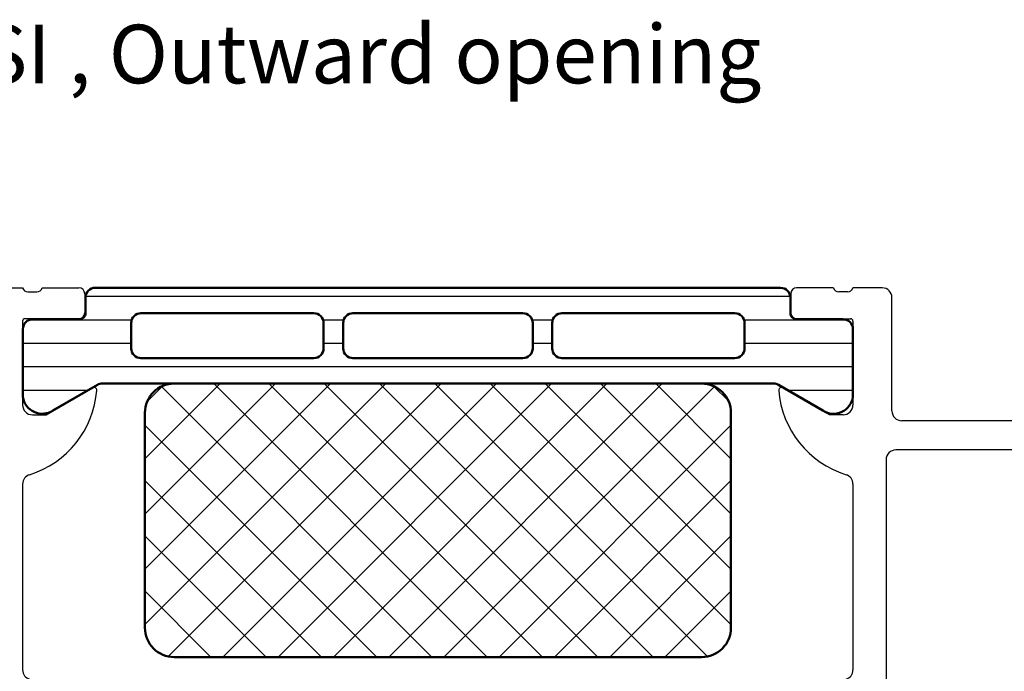
# Model space of a CAD drawing. Units: inches. Extents: x 123903 to 127757, y 193721 to 196996.
# Drawn here: x 127635 to 127685, y 195945 to 195978 of the extents above; entities that cross this region are included whole.
import ezdxf

# ---------------------------------------------------------------- set-up
doc = ezdxf.new("R2010")
doc.units = ezdxf.units.IN
doc.header["$MEASUREMENT"] = 0
doc.layers.add('025', color=7, linetype='Continuous')
doc.layers.add('S07_Isolation_Kontur', color=91, linetype='Continuous', lineweight=50)
doc.layers.add('S08_Isolation_Schraffur', color=103, linetype='Continuous', lineweight=25)

msp = doc.modelspace()

# ---------------------------------------------------------------- hatches: boundary and pattern name
at = {"layer": 'S08_Isolation_Schraffur'}
h = msp.add_hatch(dxfattribs=at)
h.set_pattern_fill('_USER', scale=1.2, angle=180, style=0, pattern_type=0)
h.set_pattern_definition([(180, (127677.5134, 195629.3399), (-7e-17, -1.2), [])])
edge = h.paths.add_edge_path()
edge.add_line((127674.355, 195964.073), (127674.355, 195963.263))
edge.add_arc((127674.655, 195963.263), 0.3, 179.9979, 269.9979)
edge.add_line((127674.655, 195962.963), (127677.055, 195962.963))
edge.add_arc((127677.055, 195962.463), 0.5, -0.0024, 89.9982, ccw=False)
edge.add_line((127677.555, 195962.463), (127677.555, 195958.986))
edge.add_arc((127676.565, 195959.129), 1, 237.2709, 351.8163, ccw=False)
edge.add_line((127676.024, 195958.288), (127673.741, 195959.606))
edge.add_arc((127673.491, 195959.173), 0.5, 59.9979, 89.9979)
edge.add_line((127673.491, 195959.673), (127639.136, 195959.674))
edge.add_arc((127639.136, 195959.174), 0.5, 89.998, 119.9979)
edge.add_line((127638.886, 195959.607), (127636.603, 195958.289))
edge.add_arc((127636.062, 195959.13), 1, 188.1795, 302.7249, ccw=False)
edge.add_line((127635.072, 195958.988), (127635.072, 195962.464))
edge.add_arc((127635.572, 195962.464), 0.5, 89.9976, 179.9982, ccw=False)
edge.add_line((127635.572, 195962.964), (127637.972, 195962.964))
edge.add_arc((127637.972, 195963.264), 0.3, 269.9979, 359.9979)
edge.add_line((127638.272, 195963.264), (127638.272, 195964.074))
edge.add_arc((127638.772, 195964.074), 0.5, 89.9976, 179.9982, ccw=False)
edge.add_line((127638.772, 195964.574), (127673.855, 195964.573))
edge.add_arc((127673.855, 195964.073), 0.5, -0.0024, 89.9982, ccw=False)
edge = h.paths.add_edge_path(flags=16)
edge.add_arc((127651.963, 195962.774), 0.5, 90, 180)
edge.add_line((127651.463, 195962.774), (127651.463, 195961.474))
edge.add_arc((127651.963, 195961.474), 0.5, 180, 270)
edge.add_line((127651.963, 195960.974), (127660.663, 195960.974))
edge.add_arc((127660.663, 195961.474), 0.5, 270, 360)
edge.add_line((127661.163, 195961.474), (127661.163, 195962.774))
edge.add_arc((127660.663, 195962.774), 0.5, 0, 90)
edge.add_line((127660.663, 195963.274), (127651.963, 195963.274))
edge = h.paths.add_edge_path(flags=16)
edge.add_arc((127662.663, 195962.774), 0.5, 90, 180.0019)
edge.add_line((127662.163, 195962.774), (127662.163, 195961.474))
edge.add_arc((127662.663, 195961.474), 0.5, 179.9996, 270.0004)
edge.add_line((127662.663, 195960.974), (127671.513, 195960.974))
edge.add_arc((127671.513, 195961.474), 0.5, 269.9996, 360.0004)
edge.add_line((127672.013, 195961.474), (127672.013, 195962.774))
edge.add_arc((127671.513, 195962.774), 0.5, 359.9981, 450)
edge.add_line((127671.513, 195963.274), (127662.663, 195963.274))
edge = h.paths.add_edge_path(flags=16)
edge.add_arc((127641.113, 195961.474), 0.5, 180, 270)
edge.add_line((127641.113, 195960.974), (127649.963, 195960.974))
edge.add_arc((127649.963, 195961.474), 0.5, 269.9996, 360.0004)
edge.add_line((127650.463, 195961.474), (127650.463, 195962.774))
edge.add_arc((127649.963, 195962.774), 0.5, 359.9981, 450)
edge.add_line((127649.963, 195963.274), (127641.113, 195963.274))
edge.add_arc((127641.113, 195962.774), 0.5, 90, 180)
edge.add_line((127640.613, 195962.774), (127640.613, 195961.474))
h = msp.add_hatch(dxfattribs=at)
h.set_pattern_fill('NETZ', scale=2, angle=-225, style=0)
h.set_pattern_definition([(135, (127656.3135, 195634.24), (-1.414214, -1.414214), []), (225, (127656.3135, 195634.24), (1.414214, -1.414214), [])])
h.paths.add_polyline_path([(127669.813, 195945.674, 0.414214), (127671.313, 195947.174), (127671.313, 195958.174, 0.414214), (127669.813, 195959.674), (127642.813, 195959.674, 0.414214), (127641.313, 195958.174), (127641.313, 195947.174, 0.414214), (127642.813, 195945.674)])

# ---------------------------------------------------------------- linework, layer by layer
at = {"layer": '025', "color": 7}
for p, q in [((127630.555, 195964.573), (127635.055, 195964.573)), ((127635.328, 195964.373), (127635.782, 195964.373)), ((127636.055, 195964.573), (127637.935, 195964.573)), ((127676.555, 195964.573), (127674.675, 195964.573)), ((127677.282, 195964.373), (127676.828, 195964.373)), ((127679.055, 195964.573), (127677.555, 195964.573)), ((127638.235, 195964.273), (127638.235, 195963.293)), ((127674.375, 195964.273), (127674.375, 195963.293)), ((127679.555, 195958.273), (127679.555, 195964.073)), ((127635.055, 195962.873), (127635.055, 195958.573)), ((127637.935, 195962.993), (127635.175, 195962.993)), ((127674.675, 195962.993), (127677.435, 195962.993)), ((127677.555, 195962.873), (127677.555, 195958.573)), ((127636.255, 195958.073), (127638.647, 195959.454)), ((127676.355, 195958.073), (127673.963, 195959.454)), ((127635.555, 195958.073), (127636.255, 195958.073)), ((127677.055, 195958.073), (127676.355, 195958.073)), ((127687.255, 195957.773), (127680.055, 195957.773)), ((127687.955, 195956.273), (127679.755, 195956.273)), ((127679.255, 195955.773), (127679.255, 195943.773)), ((127679.255, 195955.773), (127679.255, 195943.773)), ((127635.055, 195954.531), (127635.055, 195945.015)), ((127635.055, 195954.531), (127635.055, 195945.015)), ((127677.555, 195954.531), (127677.555, 195945.015)), ((127677.555, 195954.531), (127677.555, 195945.015))]:
    msp.add_line(p, q, dxfattribs=at)
for centre, radius, start, end in [((127635.322, 195964.652), 0.279, 196.4199, 271.1646), ((127635.787, 195964.652), 0.279, 268.8371, 343.5754), ((127637.935, 195964.273), 0.3, 0, 90), ((127674.675, 195964.273), 0.3, 90, 180), ((127676.822, 195964.652), 0.279, 196.4246, 271.1629), ((127677.287, 195964.652), 0.279, 268.8354, 343.5801), ((127679.055, 195964.073), 0.5, 0, 90), ((127635.175, 195962.873), 0.12, 90, 180.0001), ((127637.935, 195963.293), 0.3, 270, 0), ((127674.675, 195963.293), 0.3, 180, 270), ((127677.435, 195962.873), 0.12, 359.9999, 90), ((127633.943, 195959.709), 4.923, 287.2896, 355.5273), ((127633.943, 195959.709), 4.923, 287.2896, 355.5273), ((127638.715, 195959.336), 0.137, 355.5273, 119.9999), ((127673.895, 195959.336), 0.137, 60.0001, 184.4727), ((127678.667, 195959.709), 4.923, 184.4727, 252.7104), ((127678.667, 195959.709), 4.923, 184.4727, 252.7104), ((127635.555, 195958.573), 0.5, 179.9985, 270.0006), ((127677.055, 195958.573), 0.5, 269.9994, 0.0015), ((127680.055, 195958.273), 0.5, 180.0031, 269.9969), ((127679.755, 195955.773), 0.5, 90, 180), ((127679.755, 195955.773), 0.5, 90, 180), ((127635.555, 195954.531), 0.5, 107.2896, 180), ((127635.555, 195954.531), 0.5, 107.2896, 180), ((127677.055, 195954.531), 0.5, 0, 72.7104), ((127677.055, 195954.531), 0.5, 0, 72.7104), ((127635.555, 195945.015), 0.5, 180, 252.7104), ((127635.555, 195945.015), 0.5, 180, 252.7104), ((127677.055, 195945.015), 0.5, 287.2896, 0), ((127677.055, 195945.015), 0.5, 287.2896, 0)]:
    msp.add_arc(centre, radius, start, end, dxfattribs=at)
at = {"layer": 'S07_Isolation_Kontur', "color": 7}
for points in [[(127674.355, 195964.073), (127674.355, 195963.263, 0.414214), (127674.655, 195962.963), (127677.055, 195962.963, -0.414217), (127677.555, 195962.463), (127677.555, 195958.986, -0.546041), (127676.024, 195958.288), (127673.741, 195959.606, 0.131652), (127673.491, 195959.673), (127639.136, 195959.674, 0.131652), (127638.886, 195959.607), (127636.603, 195958.289, -0.546041), (127635.072, 195958.988), (127635.072, 195962.464, -0.414217), (127635.572, 195962.964), (127637.972, 195962.964, 0.414214), (127638.272, 195963.264), (127638.272, 195964.074, -0.414217), (127638.772, 195964.574), (127673.855, 195964.573, -0.414217)], [(127640.613, 195961.474, 0.414214), (127641.113, 195960.974), (127649.963, 195960.974, 0.414218), (127650.463, 195961.474), (127650.463, 195962.774, 0.414223), (127649.963, 195963.274), (127641.113, 195963.274, 0.414214), (127640.613, 195962.774)], [(127651.963, 195963.274, 0.414214), (127651.463, 195962.774), (127651.463, 195961.474, 0.414214), (127651.963, 195960.974), (127660.663, 195960.974, 0.414214), (127661.163, 195961.474), (127661.163, 195962.774, 0.414214), (127660.663, 195963.274)], [(127662.663, 195963.274, 0.414223), (127662.163, 195962.774), (127662.163, 195961.474, 0.414218), (127662.663, 195960.974), (127671.513, 195960.974, 0.414218), (127672.013, 195961.474), (127672.013, 195962.774, 0.414223), (127671.513, 195963.274)], [(127671.313, 195958.174), (127671.313, 195947.174, -0.414214), (127669.813, 195945.674), (127642.813, 195945.674, -0.414214), (127641.313, 195947.174), (127641.313, 195958.174, -0.414214), (127642.813, 195959.674), (127669.813, 195959.674, -0.414214)]]:
    msp.add_lwpolyline(points, format="xyb", close=True, dxfattribs=at)

# ---------------------------------------------------------------- texts
at = {"color": 7}
msp.add_text('Schüco: AWS 75.SI , Outward opening', height=3, dxfattribs=at).set_placement((127601.62, 195975.04))

doc.saveas('drawing.dxf')
